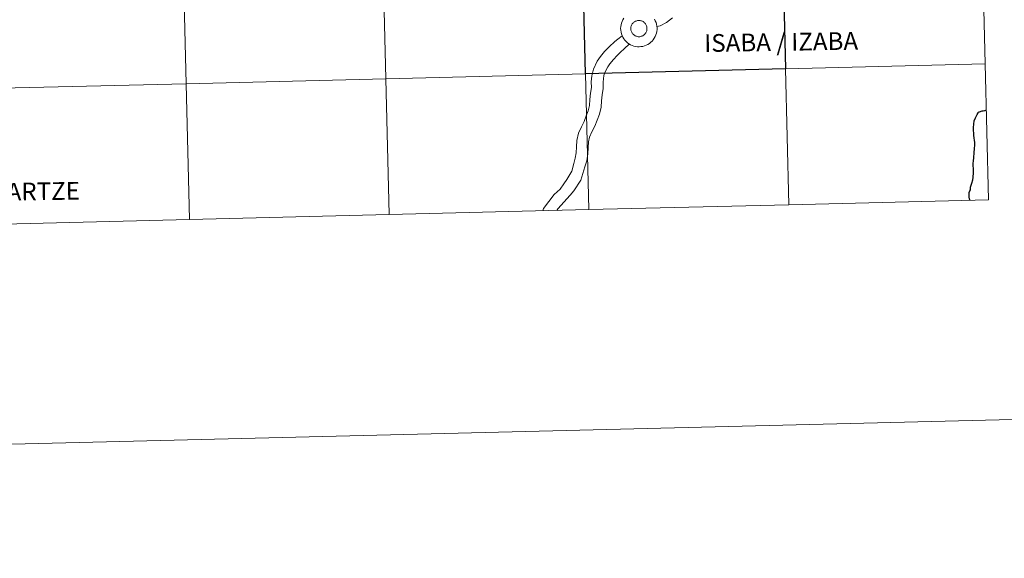
# Model space of a CAD drawing. Units: metres. Extents: x 667564 to 672091, y 4746274 to 4749353.
# Drawn here: x 668585 to 668787, y 4746274 to 4746384 of the extents above; entities that cross this region are included whole.
import ezdxf
from ezdxf.enums import TextEntityAlignment as Align

# ---------------------------------------------------------------- set-up
doc = ezdxf.new("R2010")
doc.units = ezdxf.units.M
doc.header["$MEASUREMENT"] = 0
doc.layers.add('Level 63', color=7, linetype='Continuous', lineweight=0)
doc.styles.add('Arial', font='ARIAL.TTF', dxfattribs={"height": 0.2})

msp = doc.modelspace()

# ---------------------------------------------------------------- linework, layer by layer
at = {"layer": 'Level 63', "linetype": 'Continuous', "lineweight": 0}
for points in [[(667637.32, 4746273.6), (667563.83, 4749242.65), (672017.43, 4749352.88), (672090.92, 4746383.83), (667637.32, 4746273.6)], [(668782.39, 4746402.84), (668783.08, 4746374.99), (668742.11, 4746373.97), (668741.42, 4746401.83), (668782.39, 4746402.84)], [(668700.44, 4746400.81), (668701.14, 4746372.96), (668660.16, 4746371.94), (668659.47, 4746399.8), (668700.44, 4746400.81)], [(668618.5, 4746398.78), (668619.19, 4746370.93), (668578.21, 4746369.91), (668577.53, 4746397.77), (668618.5, 4746398.78)], [(668659.47, 4746399.8), (668660.16, 4746371.94), (668619.19, 4746370.93), (668618.5, 4746398.78), (668659.47, 4746399.8)], [(668710.43, 4746382.59), (668710.48, 4746382.75), (668710.54, 4746382.9), (668710.61, 4746383.05), (668710.7, 4746383.19), (668710.8, 4746383.32), (668710.92, 4746383.44), (668711.04, 4746383.55), (668711.18, 4746383.64), (668711.33, 4746383.72), (668711.48, 4746383.78), (668711.64, 4746383.83), (668711.8, 4746383.87), (668711.96, 4746383.89), (668712.13, 4746383.89), (668712.29, 4746383.87), (668712.46, 4746383.84), (668712.62, 4746383.79), (668712.77, 4746383.73), (668712.91, 4746383.65), (668713.05, 4746383.56), (668713.18, 4746383.45), (668713.3, 4746383.33), (668713.4, 4746383.2), (668713.49, 4746383.06), (668713.56, 4746382.92), (668713.63, 4746382.76), (668713.67, 4746382.6), (668713.7, 4746382.44), (668713.72, 4746382.28), (668713.71, 4746382.11), (668713.69, 4746381.95), (668713.66, 4746381.79), (668713.6, 4746381.63), (668713.54, 4746381.48), (668713.46, 4746381.33), (668713.36, 4746381.2), (668713.25, 4746381.07), (668713.13, 4746380.96), (668713, 4746380.86), (668712.86, 4746380.77), (668712.71, 4746380.7), (668712.55, 4746380.64), (668712.39, 4746380.6), (668712.23, 4746380.57), (668712.06, 4746380.57), (668711.9, 4746380.57), (668711.73, 4746380.6), (668711.57, 4746380.64), (668711.42, 4746380.69), (668711.27, 4746380.76), (668711.13, 4746380.85), (668710.99, 4746380.95), (668710.87, 4746381.06), (668710.76, 4746381.18), (668710.66, 4746381.32), (668710.58, 4746381.46), (668710.51, 4746381.61), (668710.46, 4746381.77), (668710.42, 4746381.93), (668710.4, 4746382.09), (668710.39, 4746382.26), (668710.41, 4746382.43), (668710.43, 4746382.59)], [(668710.43, 4746382.59), (668710.48, 4746382.75), (668710.54, 4746382.9), (668710.61, 4746383.05), (668710.7, 4746383.19), (668710.8, 4746383.32), (668710.92, 4746383.44), (668711.04, 4746383.55), (668711.18, 4746383.64), (668711.33, 4746383.72), (668711.48, 4746383.78), (668711.64, 4746383.83), (668711.8, 4746383.87), (668711.96, 4746383.89), (668712.13, 4746383.89), (668712.29, 4746383.87), (668712.46, 4746383.84), (668712.62, 4746383.79), (668712.77, 4746383.73), (668712.91, 4746383.65), (668713.05, 4746383.56), (668713.18, 4746383.45), (668713.3, 4746383.33), (668713.4, 4746383.2), (668713.49, 4746383.06), (668713.56, 4746382.92), (668713.63, 4746382.76), (668713.67, 4746382.6), (668713.7, 4746382.44), (668713.72, 4746382.28), (668713.71, 4746382.11), (668713.69, 4746381.95), (668713.66, 4746381.79), (668713.6, 4746381.63), (668713.54, 4746381.48), (668713.46, 4746381.33), (668713.36, 4746381.2), (668713.25, 4746381.07), (668713.13, 4746380.96), (668713, 4746380.86), (668712.86, 4746380.77), (668712.71, 4746380.7), (668712.55, 4746380.64), (668712.39, 4746380.6), (668712.23, 4746380.57), (668712.06, 4746380.57), (668711.9, 4746380.57), (668711.73, 4746380.6), (668711.57, 4746380.64), (668711.42, 4746380.69), (668711.27, 4746380.76), (668711.13, 4746380.85), (668710.99, 4746380.95), (668710.87, 4746381.06), (668710.76, 4746381.18), (668710.66, 4746381.32), (668710.58, 4746381.46), (668710.51, 4746381.61), (668710.46, 4746381.77), (668710.42, 4746381.93), (668710.4, 4746382.09), (668710.39, 4746382.26), (668710.41, 4746382.43), (668710.43, 4746382.59)], [(668783.08, 4746374.99), (668783.77, 4746347.13), (668742.8, 4746346.11), (668742.11, 4746373.97), (668783.08, 4746374.99)], [(668701.14, 4746372.96), (668701.82, 4746345.1), (668660.85, 4746344.09), (668660.16, 4746371.94), (668701.14, 4746372.96)], [(668742.11, 4746373.97), (668742.8, 4746346.11), (668701.82, 4746345.1), (668701.14, 4746372.96), (668742.11, 4746373.97)], [(668619.19, 4746370.93), (668619.88, 4746343.07), (668578.9, 4746342.06), (668578.21, 4746369.91), (668619.19, 4746370.93)], [(668660.16, 4746371.94), (668660.85, 4746344.09), (668619.88, 4746343.07), (668619.19, 4746370.93), (668660.16, 4746371.94)]]:
    msp.add_lwpolyline(points, close=True, dxfattribs=at)
at = {"layer": 'Level 63', "linetype": 'Continuous', "lineweight": 30}
msp.add_lwpolyline([(668741.42, 4746401.83), (668742.11, 4746373.97), (668701.14, 4746372.96), (668700.44, 4746400.81), (668741.42, 4746401.83)], close=True, dxfattribs=at)
at = {"layer": 'Level 63', "linetype": 'Continuous', "lineweight": 0}
for points in [[(668715.26, 4746384.15), (668715.43, 4746383.82), (668715.57, 4746383.47), (668715.68, 4746383.12), (668715.75, 4746382.75), (668715.78, 4746382.38), (668715.78, 4746382.01), (668715.74, 4746381.64), (668715.66, 4746381.28), (668715.55, 4746380.92), (668715.4, 4746380.58), (668715.22, 4746380.25), (668715.01, 4746379.95), (668714.77, 4746379.67), (668714.5, 4746379.41), (668714.21, 4746379.18), (668713.89, 4746378.98), (668713.56, 4746378.81), (668713.21, 4746378.68), (668712.86, 4746378.58), (668712.49, 4746378.52), (668712.12, 4746378.5), (668711.74, 4746378.51), (668711.38, 4746378.56), (668711.01, 4746378.64), (668710.66, 4746378.77), (668710.32, 4746378.92), (668710, 4746379.11), (668709.7, 4746379.33), (668709.43, 4746379.58), (668709.18, 4746379.85), (668708.96, 4746380.15), (668708.76, 4746380.47), (668708.6, 4746380.81), (668708.48, 4746381.16), (668708.39, 4746381.52), (668708.34, 4746381.89), (668708.32, 4746382.26), (668708.32, 4746382.26), (668708.34, 4746382.63), (668708.4, 4746383), (668708.5, 4746383.36), (668708.63, 4746383.71), (668708.79, 4746384.04), (668708.99, 4746384.35)], [(668718.95, 4746384.42), (668717.69, 4746383.49), (668716.4, 4746382.78), (668715.75, 4746382.66)], [(668718.95, 4746384.42), (668717.69, 4746383.49), (668716.4, 4746382.78), (668715.75, 4746382.66)], [(668708.63, 4746380.77), (668707.74, 4746380.07), (668707.12, 4746379.56), (668705.93, 4746378.46), (668705.01, 4746377.51), (668704.21, 4746376.48), (668703.48, 4746375.54), (668702.78, 4746373.93), (668702.38, 4746372.57), (668702.3, 4746371.32), (668702.32, 4746370.12), (668702.16, 4746368.96), (668701.98, 4746367.66), (668701.9, 4746366.45), (668701.67, 4746365.39), (668701.25, 4746364.32), (668700.8, 4746363.2), (668700.26, 4746362.07), (668699.64, 4746360.78), (668699.32, 4746359.3), (668699.24, 4746357.96), (668699.16, 4746356.75), (668699.01, 4746355.65), (668698.68, 4746354.59), (668698.3, 4746352.98), (668697.26, 4746351.28), (668696.69, 4746350.36), (668695.88, 4746349.3), (668694.67, 4746348.17), (668692.46, 4746345.36), (668692.35, 4746344.87)], [(668708.63, 4746380.77), (668707.74, 4746380.07), (668707.12, 4746379.56), (668705.93, 4746378.46), (668705.01, 4746377.51), (668704.21, 4746376.48), (668703.48, 4746375.54), (668702.78, 4746373.93), (668702.38, 4746372.57), (668702.3, 4746371.32), (668702.32, 4746370.12), (668702.16, 4746368.96), (668701.98, 4746367.66), (668701.9, 4746366.45), (668701.67, 4746365.39), (668701.25, 4746364.32), (668700.8, 4746363.2), (668700.26, 4746362.07), (668699.64, 4746360.78), (668699.32, 4746359.3), (668699.24, 4746357.96), (668699.16, 4746356.75), (668699.01, 4746355.65), (668698.68, 4746354.59), (668698.3, 4746352.98), (668697.26, 4746351.28), (668696.69, 4746350.36), (668695.88, 4746349.3), (668694.67, 4746348.17), (668692.46, 4746345.36), (668692.35, 4746344.87)], [(668710.1, 4746379.07), (668709.04, 4746378.05), (668708.32, 4746377.39), (668707.62, 4746376.73), (668706.83, 4746375.92), (668706.12, 4746375), (668705.68, 4746374.36), (668705.12, 4746373.37), (668704.89, 4746372.61), (668704.71, 4746371.27), (668704.73, 4746369.97), (668704.55, 4746368.63), (668704.38, 4746367.42), (668704.3, 4746366.13), (668703.99, 4746364.68), (668703.49, 4746363.43), (668703.01, 4746362.23), (668702.44, 4746361.03), (668701.94, 4746359.99), (668701.72, 4746358.97), (668701.65, 4746357.81), (668701.57, 4746356.51), (668701.38, 4746355.11), (668700.98, 4746353.86), (668700.12, 4746351.13), (668698.68, 4746348.98), (668697.99, 4746348.09), (668695.44, 4746345.27), (668695.22, 4746344.94)], [(668710.1, 4746379.07), (668709.04, 4746378.05), (668708.32, 4746377.39), (668707.62, 4746376.73), (668706.83, 4746375.92), (668706.12, 4746375), (668705.68, 4746374.36), (668705.12, 4746373.37), (668704.89, 4746372.61), (668704.71, 4746371.27), (668704.73, 4746369.97), (668704.55, 4746368.63), (668704.38, 4746367.42), (668704.3, 4746366.13), (668703.99, 4746364.68), (668703.49, 4746363.43), (668703.01, 4746362.23), (668702.44, 4746361.03), (668701.94, 4746359.99), (668701.72, 4746358.97), (668701.65, 4746357.81), (668701.57, 4746356.51), (668701.38, 4746355.11), (668700.98, 4746353.86), (668700.12, 4746351.13), (668698.68, 4746348.98), (668697.99, 4746348.09), (668695.44, 4746345.27), (668695.22, 4746344.94)], [(668783.77, 4746347.13), (668783.08, 4746374.99), (668742.11, 4746373.97), (668742.8, 4746346.11)], [(668701.82, 4746345.1), (668701.14, 4746372.96), (668660.16, 4746371.94), (668660.85, 4746344.09)], [(668742.8, 4746346.11), (668742.11, 4746373.97), (668701.14, 4746372.96), (668701.82, 4746345.1)], [(668619.88, 4746343.07), (668619.19, 4746370.93), (668578.21, 4746369.91), (668578.9, 4746342.06)], [(668660.85, 4746344.09), (668660.16, 4746371.94), (668619.19, 4746370.93), (668619.88, 4746343.07)], [(668781.64, 4746364.98), (668781.66, 4746365.01), (668781.74, 4746365.07), (668781.84, 4746365.13), (668781.96, 4746365.18), (668782.11, 4746365.23), (668782.28, 4746365.29), (668782.48, 4746365.35), (668782.71, 4746365.39), (668782.96, 4746365.44), (668783.12, 4746365.46), (668783.25, 4746365.47), (668783.28, 4746365.47)], [(668701.82, 4746345.1), (668742.8, 4746346.11)], [(668742.8, 4746346.11), (668783.77, 4746347.13)], [(668619.88, 4746343.07), (668660.85, 4746344.09)], [(668660.85, 4746344.09), (668701.82, 4746345.1)], [(668578.9, 4746342.06), (668619.88, 4746343.07)]]:
    msp.add_lwpolyline(points, dxfattribs=at)
at = {"layer": 'Level 63', "linetype": 'Continuous', "lineweight": 30}
for points in [[(668779.95, 4746347.04), (668779.92, 4746347.13), (668779.86, 4746347.34), (668779.8, 4746347.64), (668779.78, 4746347.91), (668779.8, 4746348.11), (668779.79, 4746348.33), (668779.84, 4746348.64), (668779.95, 4746348.94), (668780.05, 4746349.18), (668780.05, 4746349.43), (668780.09, 4746349.68), (668780.37, 4746350.53), (668780.55, 4746351.24), (668780.62, 4746351.71), (668780.64, 4746352.01), (668780.69, 4746352.35), (668780.68, 4746352.61), (668780.7, 4746352.9), (668780.73, 4746353.27), (668780.69, 4746353.54), (668780.63, 4746354.09), (668780.64, 4746354.55), (668780.69, 4746355.1), (668780.74, 4746355.72), (668780.78, 4746356.13), (668780.81, 4746356.4), (668780.84, 4746356.92), (668780.89, 4746357.4), (668780.93, 4746357.8), (668780.94, 4746358.21), (668780.96, 4746358.58), (668780.94, 4746358.91), (668780.91, 4746359.29), (668780.86, 4746359.84), (668780.8, 4746360.31), (668780.75, 4746360.79), (668780.69, 4746361.3), (668780.69, 4746361.64), (668780.72, 4746361.96), (668780.77, 4746362.65), (668780.81, 4746363.32), (668781.12, 4746363.93), (668781.47, 4746364.58), (668781.64, 4746364.98)], [(668779.95, 4746347.04), (668779.92, 4746347.13), (668779.86, 4746347.34), (668779.8, 4746347.64), (668779.78, 4746347.91), (668779.8, 4746348.11), (668779.79, 4746348.33), (668779.84, 4746348.64), (668779.95, 4746348.94), (668780.05, 4746349.18), (668780.05, 4746349.43), (668780.09, 4746349.68), (668780.37, 4746350.53), (668780.55, 4746351.24), (668780.62, 4746351.71), (668780.64, 4746352.01), (668780.69, 4746352.35), (668780.68, 4746352.61), (668780.7, 4746352.9), (668780.73, 4746353.27), (668780.69, 4746353.54), (668780.63, 4746354.09), (668780.64, 4746354.55), (668780.69, 4746355.1), (668780.74, 4746355.72), (668780.78, 4746356.13), (668780.81, 4746356.4), (668780.84, 4746356.92), (668780.89, 4746357.4), (668780.93, 4746357.8), (668780.94, 4746358.21), (668780.96, 4746358.58), (668780.94, 4746358.91), (668780.91, 4746359.29), (668780.86, 4746359.84), (668780.8, 4746360.31), (668780.75, 4746360.79), (668780.69, 4746361.3), (668780.69, 4746361.64), (668780.72, 4746361.96), (668780.77, 4746362.65), (668780.81, 4746363.32), (668781.12, 4746363.93), (668781.47, 4746364.58), (668781.64, 4746364.98)], [(668781.64, 4746364.98), (668781.66, 4746365.01), (668781.74, 4746365.07), (668781.84, 4746365.13), (668781.96, 4746365.18), (668782.11, 4746365.23), (668782.28, 4746365.29), (668782.48, 4746365.35), (668782.71, 4746365.39), (668782.96, 4746365.44), (668783.12, 4746365.46), (668783.25, 4746365.47), (668783.28, 4746365.47)]]:
    msp.add_lwpolyline(points, dxfattribs=at)

# ---------------------------------------------------------------- texts
at = {"layer": 'Level 63', "linetype": 'Continuous', "lineweight": 0, "style": 'Arial'}
for s, p in [('ISABA / IZABA', (668741.24, 4746379.48)), ('SARRIÉS / SARTZE', (668576.52, 4746348.66))]:
    msp.add_text(s, height=3.6329, rotation=0.8842, dxfattribs=at).set_placement(p, align=Align.MIDDLE_CENTER)

doc.saveas('drawing.dxf')
